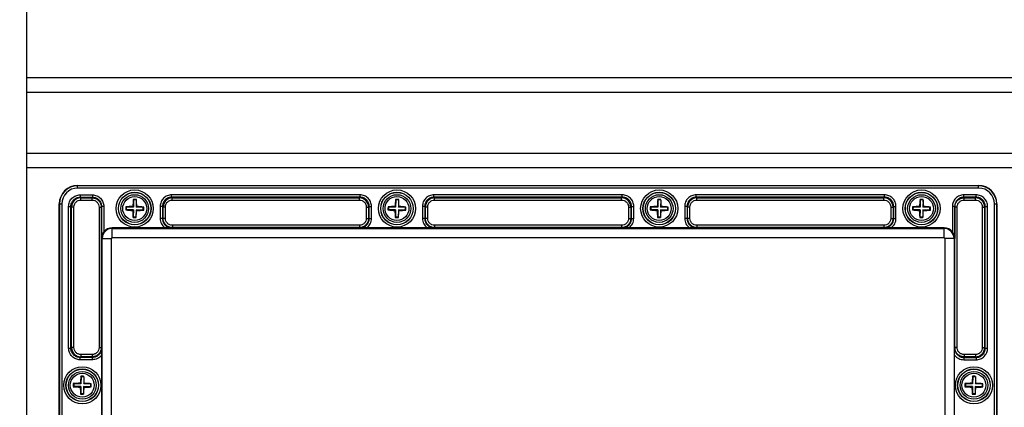
# Model space of a CAD drawing. Units: inches. Extents: x 197 to 15967, y -8417 to 4933.
# Drawn here: x 14427 to 14641, y -7355 to -7271 of the extents above; entities that cross this region are included whole.
import ezdxf

# ---------------------------------------------------------------- set-up
doc = ezdxf.new("R2010")
doc.units = ezdxf.units.IN
doc.header["$PDMODE"] = 3
doc.layers.add('02___PRT_ALL_AXES', color=7, linetype='Continuous')
doc.layers.add('尺寸线', color=3, linetype='Continuous', lineweight=13)
doc.styles.get("Standard").update_dxf_attribs({"font": 'ARIALN.TTF'})
doc.dimstyles.new('ISO-25$0', dxfattribs={"dimscale": 2.5, "dimtxt": 2.5, "dimasz": 2.5, "dimexe": 1.25, "dimexo": 0.625, "dimtad": 1, "dimdec": 1, "dimdsep": 46, "dimtxsty": 'Standard', "dimcen": 2.5, "dimadec": 0, "dimazin": 0, "dimtfac": 1, "dimtdec": 1, "dimtmove": 0, "dimatfit": 3, "dimfxl": 1, "dimarcsym": 0})

# ---------------------------------------------------------------- blocks, each defined once
blk = doc.blocks.new('*D78')
at = {"layer": 'Defpoints', "color": 0}
for p in [(14406.08, -7321.87), (14876.68, -7321.81), (14876.68, -7582.61)]:
    blk.add_point(p, dxfattribs=at)
at = {"layer": '尺寸线', "color": 0, "lineweight": -2}
for p, q in [((14406.08, -7323.44), (14406.08, -7585.74)), ((14876.68, -7323.37), (14876.68, -7585.74)), ((14416.08, -7582.61), (14866.68, -7582.61))]:
    blk.add_line(p, q, dxfattribs=at)
at = {"layer": '尺寸线', "color": 0}
for points in [[(14416.08, -7580.95), (14416.08, -7584.28), (14406.08, -7582.61)], [(14866.68, -7580.95), (14866.68, -7584.28), (14876.68, -7582.61)]]:
    blk.add_solid(points, dxfattribs=at)
at = {"layer": '尺寸线', "color": 0, "insert": (14641.38, -7574.78), "char_height": 12.5, "attachment_point": 5}
blk.add_mtext('471', dxfattribs=at)

msp = doc.modelspace()

# ---------------------------------------------------------------- linework, layer by layer
at = {"color": 7, "linetype": 'Continuous'}
for p, q in [((14428.88, -7264.41), (14428.88, -7545.41)), ((14853.88, -7283.28), (14428.88, -7283.28)), ((14853.88, -7286.43), (14428.88, -7286.43)), ((14853.88, -7299.68), (14428.88, -7299.68)), ((14853.88, -7302.83), (14428.88, -7302.83)), ((14439.98, -7307.21), (14439.98, -7306.66)), ((14439.98, -7306.66), (14635.78, -7306.66)), ((14635.78, -7306.71), (14439.98, -7306.71)), ((14635.78, -7307.21), (14439.98, -7307.21)), ((14635.78, -7307.21), (14635.78, -7306.66)), ((14440.51, -7308.7), (14440.51, -7309.2)), ((14440.51, -7308.7), (14443.17, -7308.7)), ((14440.51, -7309.2), (14440.65, -7309.34)), ((14440.51, -7309.2), (14443.17, -7309.2)), ((14440.65, -7309.83), (14440.65, -7309.34)), ((14440.65, -7309.34), (14443.13, -7309.34)), ((14440.65, -7309.83), (14443.13, -7309.83)), ((14443.17, -7309.2), (14443.13, -7309.34)), ((14443.13, -7309.83), (14443.13, -7309.34)), ((14443.17, -7308.7), (14443.17, -7309.2)), ((14452.11, -7309.8), (14452.07, -7309.71)), ((14452.11, -7309.8), (14452.09, -7311.35)), ((14452.71, -7309.81), (14452.11, -7309.8)), ((14452.71, -7309.81), (14452.69, -7311.36)), ((14452.71, -7309.81), (14452.75, -7309.72)), ((14460.41, -7309.2), (14460.41, -7308.7)), ((14501.35, -7308.7), (14460.41, -7308.7)), ((14460.41, -7309.2), (14460.55, -7309.34)), ((14501.35, -7309.2), (14460.41, -7309.2)), ((14460.55, -7309.83), (14460.55, -7309.34)), ((14460.55, -7309.34), (14501.21, -7309.34)), ((14460.55, -7309.83), (14501.21, -7309.83)), ((14501.35, -7309.2), (14501.21, -7309.34)), ((14501.21, -7309.83), (14501.21, -7309.34)), ((14501.35, -7309.2), (14501.35, -7308.7)), ((14509.11, -7309.8), (14509.07, -7309.71)), ((14509.11, -7309.8), (14509.09, -7311.35)), ((14509.71, -7309.81), (14509.11, -7309.8)), ((14509.71, -7309.81), (14509.69, -7311.36)), ((14509.71, -7309.81), (14509.75, -7309.72)), ((14517.41, -7309.2), (14517.41, -7308.7)), ((14558.35, -7308.7), (14517.41, -7308.7)), ((14517.41, -7309.2), (14517.55, -7309.34)), ((14558.35, -7309.2), (14517.41, -7309.2)), ((14517.55, -7309.83), (14517.55, -7309.34)), ((14517.55, -7309.34), (14558.21, -7309.34)), ((14517.55, -7309.83), (14558.21, -7309.83)), ((14558.35, -7309.2), (14558.21, -7309.34)), ((14558.21, -7309.83), (14558.21, -7309.34)), ((14558.35, -7309.2), (14558.35, -7308.7)), ((14566.11, -7309.8), (14566.07, -7309.71)), ((14566.11, -7309.8), (14566.09, -7311.35)), ((14566.71, -7309.81), (14566.11, -7309.8)), ((14566.71, -7309.81), (14566.69, -7311.36)), ((14566.71, -7309.81), (14566.75, -7309.72)), ((14574.41, -7309.2), (14574.41, -7308.7)), ((14615.35, -7308.7), (14574.41, -7308.7)), ((14574.41, -7309.2), (14574.55, -7309.34)), ((14615.35, -7309.2), (14574.41, -7309.2)), ((14574.55, -7309.83), (14574.55, -7309.34)), ((14574.55, -7309.34), (14615.21, -7309.34)), ((14574.55, -7309.83), (14615.21, -7309.83)), ((14615.35, -7309.2), (14615.21, -7309.34)), ((14615.21, -7309.83), (14615.21, -7309.34)), ((14615.35, -7309.2), (14615.35, -7308.7)), ((14623.11, -7309.8), (14623.07, -7309.71)), ((14623.11, -7309.8), (14623.09, -7311.35)), ((14623.71, -7309.81), (14623.11, -7309.8)), ((14623.71, -7309.81), (14623.69, -7311.36)), ((14623.71, -7309.81), (14623.75, -7309.72)), ((14632.59, -7309.2), (14632.59, -7308.7)), ((14635.25, -7308.7), (14632.59, -7308.7)), ((14632.59, -7309.2), (14632.63, -7309.34)), ((14635.25, -7309.2), (14632.59, -7309.2)), ((14632.63, -7309.83), (14632.63, -7309.34)), ((14632.63, -7309.34), (14635.11, -7309.34)), ((14632.63, -7309.83), (14635.11, -7309.83)), ((14635.25, -7309.2), (14635.11, -7309.34)), ((14635.11, -7309.83), (14635.11, -7309.34)), ((14635.25, -7309.2), (14635.25, -7308.7)), ((14435.98, -7499.46), (14435.98, -7310.66)), ((14435.98, -7310.66), (14436.53, -7310.66)), ((14436.03, -7310.66), (14436.03, -7499.46)), ((14436.53, -7310.66), (14436.53, -7499.46)), ((14438.02, -7342.02), (14438.02, -7311.19)), ((14438.02, -7311.19), (14438.52, -7311.19)), ((14438.52, -7342.02), (14438.52, -7311.19)), ((14438.52, -7311.19), (14438.66, -7311.33)), ((14438.66, -7341.89), (14438.66, -7311.33)), ((14439.16, -7311.33), (14438.66, -7311.33)), ((14439.16, -7341.89), (14439.16, -7311.33)), ((14444.62, -7311.34), (14444.62, -7341.88)), ((14444.62, -7311.34), (14445.12, -7311.34)), ((14445.12, -7311.34), (14445.12, -7341.88)), ((14445.16, -7311.2), (14445.16, -7318.16)), ((14445.66, -7311.2), (14445.16, -7311.2)), ((14445.66, -7311.2), (14445.66, -7316.74)), ((14450.53, -7311.93), (14450.43, -7311.96)), ((14450.54, -7311.33), (14450.44, -7311.29)), ((14450.54, -7311.33), (14450.53, -7311.93)), ((14452.08, -7311.95), (14450.53, -7311.93)), ((14452.09, -7311.35), (14450.54, -7311.33)), ((14452.08, -7311.95), (14451.95, -7312.07)), ((14452.09, -7311.35), (14451.96, -7311.23)), ((14452.08, -7311.95), (14452.05, -7313.5)), ((14452.68, -7311.96), (14452.65, -7313.51)), ((14452.68, -7311.96), (14452.8, -7312.09)), ((14454.23, -7311.99), (14452.68, -7311.96)), ((14452.69, -7311.36), (14452.81, -7311.24)), ((14454.23, -7311.39), (14452.69, -7311.36)), ((14454.23, -7311.39), (14454.34, -7311.35)), ((14454.23, -7311.99), (14454.23, -7311.39)), ((14454.23, -7311.99), (14454.32, -7312.02)), ((14457.92, -7311.19), (14457.92, -7313.85)), ((14458.42, -7311.19), (14457.92, -7311.19)), ((14458.42, -7311.19), (14458.42, -7313.85)), ((14458.42, -7311.19), (14458.56, -7311.33)), ((14458.56, -7313.8), (14458.56, -7311.33)), ((14459.06, -7311.33), (14458.56, -7311.33)), ((14459.06, -7313.8), (14459.06, -7311.33)), ((14502.7, -7311.33), (14502.7, -7313.8)), ((14502.7, -7311.33), (14503.2, -7311.33)), ((14503.34, -7311.19), (14503.2, -7311.33)), ((14503.2, -7311.33), (14503.2, -7313.8)), ((14503.34, -7313.85), (14503.34, -7311.19)), ((14503.34, -7311.19), (14503.84, -7311.19)), ((14503.84, -7313.85), (14503.84, -7311.19)), ((14507.53, -7311.93), (14507.43, -7311.96)), ((14507.54, -7311.33), (14507.44, -7311.29)), ((14507.54, -7311.33), (14507.53, -7311.93)), ((14509.08, -7311.95), (14507.53, -7311.93)), ((14509.09, -7311.35), (14507.54, -7311.33)), ((14509.08, -7311.95), (14508.95, -7312.07)), ((14509.09, -7311.35), (14508.96, -7311.23)), ((14509.08, -7311.95), (14509.05, -7313.5)), ((14509.68, -7311.96), (14509.65, -7313.51)), ((14509.68, -7311.96), (14509.8, -7312.09)), ((14511.23, -7311.99), (14509.68, -7311.96)), ((14509.69, -7311.36), (14509.81, -7311.24)), ((14511.23, -7311.39), (14509.69, -7311.36)), ((14511.23, -7311.39), (14511.34, -7311.35)), ((14511.23, -7311.99), (14511.23, -7311.39)), ((14511.23, -7311.99), (14511.32, -7312.02)), ((14514.92, -7311.19), (14514.92, -7313.85)), ((14515.42, -7311.19), (14514.92, -7311.19)), ((14515.42, -7311.19), (14515.42, -7313.85)), ((14515.42, -7311.19), (14515.56, -7311.33)), ((14515.56, -7313.8), (14515.56, -7311.33)), ((14516.06, -7311.33), (14515.56, -7311.33)), ((14516.06, -7313.8), (14516.06, -7311.33)), ((14559.7, -7311.33), (14559.7, -7313.8)), ((14559.7, -7311.33), (14560.2, -7311.33)), ((14560.34, -7311.19), (14560.2, -7311.33)), ((14560.2, -7311.33), (14560.2, -7313.8)), ((14560.34, -7313.85), (14560.34, -7311.19)), ((14560.34, -7311.19), (14560.84, -7311.19)), ((14560.84, -7313.85), (14560.84, -7311.19)), ((14564.53, -7311.93), (14564.43, -7311.96)), ((14564.54, -7311.33), (14564.44, -7311.29)), ((14564.54, -7311.33), (14564.53, -7311.93)), ((14566.08, -7311.95), (14564.53, -7311.93)), ((14566.09, -7311.35), (14564.54, -7311.33)), ((14566.08, -7311.95), (14565.95, -7312.07)), ((14566.09, -7311.35), (14565.96, -7311.23)), ((14566.08, -7311.95), (14566.05, -7313.5)), ((14566.68, -7311.96), (14566.65, -7313.51)), ((14566.68, -7311.96), (14566.8, -7312.09)), ((14568.23, -7311.99), (14566.68, -7311.96)), ((14566.69, -7311.36), (14566.81, -7311.24)), ((14568.23, -7311.39), (14566.69, -7311.36)), ((14568.23, -7311.39), (14568.34, -7311.35)), ((14568.23, -7311.99), (14568.23, -7311.39)), ((14568.23, -7311.99), (14568.32, -7312.02)), ((14571.92, -7311.19), (14571.92, -7313.85)), ((14572.42, -7311.19), (14571.92, -7311.19)), ((14572.42, -7311.19), (14572.42, -7313.85)), ((14572.42, -7311.19), (14572.56, -7311.33)), ((14572.56, -7313.8), (14572.56, -7311.33)), ((14573.06, -7311.33), (14572.56, -7311.33)), ((14573.06, -7313.8), (14573.06, -7311.33)), ((14616.7, -7311.33), (14616.7, -7313.8)), ((14616.7, -7311.33), (14617.2, -7311.33)), ((14617.34, -7311.19), (14617.2, -7311.33)), ((14617.2, -7311.33), (14617.2, -7313.8)), ((14617.34, -7313.85), (14617.34, -7311.19)), ((14617.34, -7311.19), (14617.84, -7311.19)), ((14617.84, -7313.85), (14617.84, -7311.19)), ((14621.53, -7311.93), (14621.43, -7311.96)), ((14621.54, -7311.33), (14621.44, -7311.29)), ((14621.54, -7311.33), (14621.53, -7311.93)), ((14623.08, -7311.95), (14621.53, -7311.93)), ((14623.09, -7311.35), (14621.54, -7311.33)), ((14623.08, -7311.95), (14622.95, -7312.07)), ((14623.09, -7311.35), (14622.96, -7311.23)), ((14623.08, -7311.95), (14623.05, -7313.5)), ((14623.68, -7311.96), (14623.65, -7313.51)), ((14623.68, -7311.96), (14623.8, -7312.09)), ((14625.23, -7311.99), (14623.68, -7311.96)), ((14623.69, -7311.36), (14623.81, -7311.24)), ((14625.23, -7311.39), (14623.69, -7311.36)), ((14625.23, -7311.39), (14625.34, -7311.35)), ((14625.23, -7311.99), (14625.23, -7311.39)), ((14625.23, -7311.99), (14625.32, -7312.02)), ((14630.1, -7311.2), (14630.1, -7316.74)), ((14630.6, -7311.2), (14630.1, -7311.2)), ((14630.6, -7311.2), (14630.6, -7318.16)), ((14630.64, -7341.88), (14630.64, -7311.34)), ((14631.14, -7311.34), (14630.64, -7311.34)), ((14631.14, -7341.88), (14631.14, -7311.34)), ((14636.6, -7311.33), (14636.6, -7341.89)), ((14636.6, -7311.33), (14637.1, -7311.33)), ((14637.24, -7311.19), (14637.1, -7311.33)), ((14637.1, -7311.33), (14637.1, -7341.89)), ((14637.24, -7342.02), (14637.24, -7311.19)), ((14637.24, -7311.19), (14637.74, -7311.19)), ((14637.74, -7342.02), (14637.74, -7311.19)), ((14639.23, -7499.46), (14639.23, -7310.66)), ((14639.23, -7310.66), (14639.78, -7310.66)), ((14639.73, -7499.46), (14639.73, -7310.66)), ((14639.78, -7310.66), (14639.78, -7499.46)), ((14452.05, -7313.5), (14452.01, -7313.59)), ((14452.65, -7313.51), (14452.05, -7313.5)), ((14452.65, -7313.51), (14452.69, -7313.6)), ((14458.42, -7313.85), (14457.92, -7313.85)), ((14458.42, -7313.85), (14458.56, -7313.8)), ((14459.06, -7313.8), (14458.56, -7313.8)), ((14502.7, -7313.8), (14503.2, -7313.8)), ((14503.34, -7313.85), (14503.2, -7313.8)), ((14503.34, -7313.85), (14503.84, -7313.85)), ((14509.05, -7313.5), (14509.01, -7313.59)), ((14509.65, -7313.51), (14509.05, -7313.5)), ((14509.65, -7313.51), (14509.69, -7313.6)), ((14515.42, -7313.85), (14514.92, -7313.85)), ((14515.42, -7313.85), (14515.56, -7313.8)), ((14516.06, -7313.8), (14515.56, -7313.8)), ((14559.7, -7313.8), (14560.2, -7313.8)), ((14560.34, -7313.85), (14560.2, -7313.8)), ((14560.34, -7313.85), (14560.84, -7313.85)), ((14566.05, -7313.5), (14566.01, -7313.59)), ((14566.65, -7313.51), (14566.05, -7313.5)), ((14566.65, -7313.51), (14566.69, -7313.6)), ((14572.42, -7313.85), (14571.92, -7313.85)), ((14572.42, -7313.85), (14572.56, -7313.8)), ((14573.06, -7313.8), (14572.56, -7313.8)), ((14616.7, -7313.8), (14617.2, -7313.8)), ((14617.34, -7313.85), (14617.2, -7313.8)), ((14617.34, -7313.85), (14617.84, -7313.85)), ((14623.05, -7313.5), (14623.01, -7313.59)), ((14623.65, -7313.51), (14623.05, -7313.5)), ((14623.65, -7313.51), (14623.69, -7313.6)), ((14447.48, -7317.98), (14447.48, -7315.85)), ((14458.94, -7315.85), (14447.48, -7315.85)), ((14447.48, -7315.98), (14628.28, -7315.98)), ((14460.43, -7315.84), (14458.94, -7315.85)), ((14460.43, -7315.84), (14460.56, -7315.8)), ((14460.56, -7315.3), (14460.56, -7315.8)), ((14501.2, -7315.3), (14460.56, -7315.3)), ((14501.2, -7315.8), (14460.56, -7315.8)), ((14501.2, -7315.3), (14501.2, -7315.8)), ((14501.33, -7315.84), (14501.2, -7315.8)), ((14502.82, -7315.85), (14501.33, -7315.84)), ((14515.94, -7315.85), (14502.82, -7315.85)), ((14517.43, -7315.84), (14515.94, -7315.85)), ((14517.43, -7315.84), (14517.56, -7315.8)), ((14517.56, -7315.3), (14517.56, -7315.8)), ((14558.2, -7315.3), (14517.56, -7315.3)), ((14558.2, -7315.8), (14517.56, -7315.8)), ((14558.2, -7315.3), (14558.2, -7315.8)), ((14558.33, -7315.84), (14558.2, -7315.8)), ((14559.82, -7315.85), (14558.33, -7315.84)), ((14572.94, -7315.85), (14559.82, -7315.85)), ((14574.43, -7315.84), (14572.94, -7315.85)), ((14574.43, -7315.84), (14574.56, -7315.8)), ((14574.56, -7315.3), (14574.56, -7315.8)), ((14615.2, -7315.3), (14574.56, -7315.3)), ((14615.2, -7315.8), (14574.56, -7315.8)), ((14615.2, -7315.3), (14615.2, -7315.8)), ((14615.33, -7315.84), (14615.2, -7315.8)), ((14616.82, -7315.85), (14615.33, -7315.84)), ((14628.28, -7315.85), (14616.82, -7315.85)), ((14628.28, -7317.98), (14628.28, -7315.85)), ((14445.16, -7318.16), (14447.31, -7318.16)), ((14445.31, -7363.06), (14445.31, -7318.16)), ((14447.31, -7363.06), (14447.31, -7318.16)), ((14447.48, -7317.98), (14628.28, -7317.98)), ((14628.46, -7318.16), (14628.46, -7491.96)), ((14630.6, -7318.16), (14628.46, -7318.16)), ((14630.45, -7318.16), (14630.45, -7491.96)), ((14438.02, -7342.02), (14438.52, -7342.02)), ((14438.52, -7342.02), (14438.66, -7341.89)), ((14439.16, -7341.89), (14438.66, -7341.89)), ((14444.62, -7341.88), (14445.12, -7341.88)), ((14445.16, -7342.01), (14445.12, -7341.88)), ((14445.16, -7342.01), (14445.18, -7343.5)), ((14630.58, -7343.5), (14630.6, -7342.01)), ((14630.6, -7342.01), (14630.64, -7341.88)), ((14631.14, -7341.88), (14630.64, -7341.88)), ((14636.6, -7341.89), (14637.1, -7341.89)), ((14637.24, -7342.02), (14637.1, -7341.89)), ((14637.24, -7342.02), (14637.74, -7342.02)), ((14440.51, -7344.02), (14440.65, -7343.88)), ((14440.51, -7344.51), (14440.51, -7344.02)), ((14443.17, -7344.02), (14440.51, -7344.02)), ((14440.65, -7343.38), (14440.65, -7343.88)), ((14443.13, -7343.38), (14440.65, -7343.38)), ((14443.13, -7343.88), (14440.65, -7343.88)), ((14443.13, -7343.38), (14443.13, -7343.88)), ((14443.17, -7344.02), (14443.13, -7343.88)), ((14443.17, -7344.51), (14443.17, -7344.02)), ((14445.18, -7343.5), (14445.18, -7356.62)), ((14630.58, -7356.62), (14630.58, -7343.5)), ((14632.59, -7344.02), (14632.63, -7343.88)), ((14632.59, -7344.02), (14632.59, -7344.51)), ((14632.59, -7344.02), (14635.25, -7344.02)), ((14632.63, -7343.38), (14632.63, -7343.88)), ((14635.11, -7343.38), (14632.63, -7343.38)), ((14635.11, -7343.88), (14632.63, -7343.88)), ((14635.11, -7343.38), (14635.11, -7343.88)), ((14635.25, -7344.02), (14635.11, -7343.88)), ((14635.25, -7344.02), (14635.25, -7344.51)), ((14443.17, -7344.51), (14440.51, -7344.51)), ((14632.59, -7344.51), (14635.25, -7344.51)), ((14440.71, -7348.2), (14440.67, -7348.11)), ((14440.71, -7348.2), (14440.69, -7349.75)), ((14441.31, -7348.21), (14440.71, -7348.2)), ((14441.31, -7348.21), (14441.29, -7349.76)), ((14441.31, -7348.21), (14441.35, -7348.12)), ((14634.51, -7348.2), (14634.47, -7348.11)), ((14634.51, -7348.2), (14634.49, -7349.75)), ((14635.11, -7348.21), (14634.51, -7348.2)), ((14635.11, -7348.21), (14635.09, -7349.76)), ((14635.11, -7348.21), (14635.15, -7348.12)), ((14439.13, -7350.33), (14439.03, -7350.36)), ((14439.14, -7349.73), (14439.04, -7349.69)), ((14439.14, -7349.73), (14439.13, -7350.33)), ((14440.68, -7350.35), (14439.13, -7350.33)), ((14440.69, -7349.75), (14439.14, -7349.73)), ((14440.68, -7350.35), (14440.55, -7350.47)), ((14440.69, -7349.75), (14440.56, -7349.63)), ((14440.68, -7350.35), (14440.65, -7351.9)), ((14441.28, -7350.36), (14441.25, -7351.91)), ((14441.28, -7350.36), (14441.4, -7350.49)), ((14442.83, -7350.39), (14441.28, -7350.36)), ((14441.29, -7349.76), (14441.41, -7349.64)), ((14442.83, -7349.79), (14441.29, -7349.76)), ((14442.83, -7349.79), (14442.94, -7349.75)), ((14442.83, -7350.39), (14442.83, -7349.79)), ((14442.83, -7350.39), (14442.92, -7350.42)), ((14632.93, -7350.33), (14632.83, -7350.36)), ((14632.94, -7349.73), (14632.84, -7349.69)), ((14632.94, -7349.73), (14632.93, -7350.33)), ((14634.48, -7350.35), (14632.93, -7350.33)), ((14634.49, -7349.75), (14632.94, -7349.73)), ((14634.48, -7350.35), (14634.35, -7350.47)), ((14634.49, -7349.75), (14634.36, -7349.63)), ((14634.48, -7350.35), (14634.45, -7351.9)), ((14635.08, -7350.36), (14635.05, -7351.91)), ((14635.08, -7350.36), (14635.2, -7350.49)), ((14636.63, -7350.39), (14635.08, -7350.36)), ((14635.09, -7349.76), (14635.21, -7349.64)), ((14636.63, -7349.79), (14635.09, -7349.76)), ((14636.63, -7349.79), (14636.74, -7349.75)), ((14636.63, -7350.39), (14636.63, -7349.79)), ((14636.63, -7350.39), (14636.72, -7350.42)), ((14440.65, -7351.9), (14440.61, -7351.99)), ((14441.25, -7351.91), (14440.65, -7351.9)), ((14441.25, -7351.91), (14441.29, -7352)), ((14634.45, -7351.9), (14634.41, -7351.99)), ((14635.05, -7351.91), (14634.45, -7351.9)), ((14635.05, -7351.91), (14635.09, -7352))]:
    msp.add_line(p, q, dxfattribs=at)
for centre, radius in [((14452.38, -7311.66), 4.04), ((14509.38, -7311.66), 4.04), ((14566.38, -7311.66), 4.04), ((14623.38, -7311.66), 4.04), ((14452.38, -7311.66), 3.54), ((14452.38, -7311.66), 3.51), ((14452.38, -7311.66), 3.01), ((14509.38, -7311.66), 3.54), ((14509.38, -7311.66), 3.51), ((14509.38, -7311.66), 3.01), ((14566.38, -7311.66), 3.54), ((14566.38, -7311.66), 3.51), ((14566.38, -7311.66), 3.01), ((14623.38, -7311.66), 3.54), ((14623.38, -7311.66), 3.51), ((14623.38, -7311.66), 3.01), ((14440.98, -7350.06), 4.04), ((14440.98, -7350.06), 3.54), ((14440.98, -7350.06), 3.51), ((14634.78, -7350.06), 4.04), ((14634.78, -7350.06), 3.54), ((14634.78, -7350.06), 3.51), ((14440.98, -7350.06), 3.01), ((14634.78, -7350.06), 3.01)]:
    msp.add_circle(centre, radius, dxfattribs=at)
for centre, radius, start, end in [((14439.98, -7310.66), 4, 90, 180), ((14439.98, -7310.66), 3.95, 90, 180), ((14439.98, -7310.66), 3.45, 90, 180), ((14635.78, -7310.66), 4, 0, 90), ((14635.78, -7310.66), 3.95, 0, 90), ((14635.78, -7310.66), 3.45, 0, 90), ((14440.65, -7311.33), 1.99, 90.0716, 179.928), ((14478.6, -7312.38), 26.66, 174.2551, 177.5243), ((14452.24, -7320.73), 11.02, 89.101, 90.8538), ((14452.24, -7320.73), 11.02, 87.3478, 89.1008), ((14426.08, -7311.56), 26.74, 0.682, 3.9423), ((14460.55, -7311.33), 1.99, 90.0716, 179.928), ((14501.21, -7311.33), 1.99, 0.0716, 89.928), ((14535.6, -7312.38), 26.66, 174.2551, 177.5243), ((14509.24, -7320.73), 11.02, 89.101, 90.8538), ((14509.24, -7320.73), 11.02, 87.3478, 89.1008), ((14483.08, -7311.56), 26.74, 0.682, 3.9423), ((14517.55, -7311.33), 1.99, 90.0716, 179.928), ((14558.21, -7311.33), 1.99, 0.0716, 89.928), ((14592.6, -7312.38), 26.66, 174.2551, 177.5243), ((14566.24, -7320.73), 11.02, 89.101, 90.8538), ((14566.24, -7320.73), 11.02, 87.3478, 89.1008), ((14540.08, -7311.56), 26.74, 0.682, 3.9423), ((14574.55, -7311.33), 1.99, 90.0716, 179.928), ((14615.21, -7311.33), 1.99, 0.0716, 89.928), ((14649.6, -7312.38), 26.66, 174.2551, 177.5243), ((14623.24, -7320.73), 11.02, 89.101, 90.8538), ((14623.24, -7320.73), 11.02, 87.3478, 89.1008), ((14597.08, -7311.56), 26.74, 0.682, 3.9423), ((14635.11, -7311.33), 1.99, 0.0716, 89.928), ((14460.52, -7311.78), 10.1, 177.1913, 181.0104), ((14453.1, -7285.45), 26.65, 264.2354, 267.5249), ((14452.28, -7337.95), 26.73, 90.6819, 93.9614), ((14478.68, -7311.75), 26.74, 180.682, 183.9423), ((14426.16, -7310.93), 26.66, 354.2551, 357.5243), ((14452.48, -7285.36), 26.73, 270.6819, 273.9614), ((14451.66, -7337.86), 26.65, 84.2354, 87.5249), ((14444.24, -7311.53), 10.1, 357.1913, 1.0104), ((14517.52, -7311.78), 10.1, 177.1913, 181.0104), ((14510.1, -7285.45), 26.65, 264.2354, 267.5249), ((14509.28, -7337.95), 26.73, 90.6819, 93.9614), ((14535.68, -7311.75), 26.74, 180.682, 183.9423), ((14483.16, -7310.93), 26.66, 354.2551, 357.5243), ((14509.48, -7285.36), 26.73, 270.6819, 273.9614), ((14508.66, -7337.86), 26.65, 84.2354, 87.5249), ((14501.24, -7311.53), 10.1, 357.1913, 1.0104), ((14574.52, -7311.78), 10.1, 177.1913, 181.0104), ((14567.1, -7285.45), 26.65, 264.2354, 267.5249), ((14566.28, -7337.95), 26.73, 90.6819, 93.9614), ((14592.68, -7311.75), 26.74, 180.682, 183.9423), ((14540.16, -7310.93), 26.66, 354.2551, 357.5243), ((14566.48, -7285.36), 26.73, 270.6819, 273.9614), ((14565.66, -7337.86), 26.65, 84.2354, 87.5249), ((14558.24, -7311.53), 10.1, 357.1913, 1.0104), ((14631.52, -7311.78), 10.1, 177.1913, 181.0104), ((14624.1, -7285.45), 26.65, 264.2354, 267.5249), ((14623.28, -7337.95), 26.73, 90.6819, 93.9614), ((14649.68, -7311.75), 26.74, 180.682, 183.9423), ((14597.16, -7310.93), 26.66, 354.2551, 357.5243), ((14623.48, -7285.36), 26.73, 270.6819, 273.9614), ((14622.66, -7337.86), 26.65, 84.2354, 87.5249), ((14615.24, -7311.53), 10.1, 357.1913, 1.0104), ((14452.52, -7302.58), 11.02, 267.3478, 269.1008), ((14452.52, -7302.58), 11.02, 269.101, 270.8538), ((14509.52, -7302.58), 11.02, 267.3478, 269.1008), ((14509.52, -7302.58), 11.02, 269.101, 270.8538), ((14566.52, -7302.58), 11.02, 267.3478, 269.1008), ((14566.52, -7302.58), 11.02, 269.101, 270.8538), ((14623.52, -7302.58), 11.02, 267.3478, 269.1008), ((14623.52, -7302.58), 11.02, 269.101, 270.8538), ((14447.48, -7318.16), 2.17, 90, 180), ((14447.48, -7318.16), 2.3, 90, 142.051), ((14628.28, -7318.16), 2.3, 37.949, 90), ((14628.28, -7318.16), 2.17, 0, 90), ((14447.48, -7318.16), 0.175, 90, 180), ((14628.28, -7318.16), 0.175, 0, 90), ((14440.65, -7341.88), 1.99, 180.0716, 269.928), ((14635.11, -7341.88), 1.99, 270.0716, 359.928), ((14467.2, -7350.78), 26.66, 174.2551, 177.5243), ((14440.84, -7359.13), 11.02, 89.101, 90.8538), ((14440.84, -7359.13), 11.02, 87.3478, 89.1008), ((14414.68, -7349.96), 26.74, 0.682, 3.9423), ((14661, -7350.78), 26.66, 174.2551, 177.5243), ((14634.64, -7359.13), 11.02, 89.101, 90.8538), ((14634.64, -7359.13), 11.02, 87.3478, 89.1008), ((14608.48, -7349.96), 26.74, 0.682, 3.9423), ((14449.12, -7350.18), 10.1, 177.1913, 181.0104), ((14441.7, -7323.85), 26.65, 264.2354, 267.5249), ((14440.88, -7376.35), 26.73, 90.6819, 93.9614), ((14467.28, -7350.15), 26.74, 180.682, 183.9423), ((14414.76, -7349.33), 26.66, 354.2551, 357.5243), ((14441.08, -7323.76), 26.73, 270.6819, 273.9614), ((14440.26, -7376.26), 26.65, 84.2354, 87.5249), ((14432.84, -7349.93), 10.1, 357.1913, 1.0104), ((14642.92, -7350.18), 10.1, 177.1913, 181.0104), ((14635.5, -7323.85), 26.65, 264.2354, 267.5249), ((14634.68, -7376.35), 26.73, 90.6819, 93.9614), ((14661.08, -7350.15), 26.74, 180.682, 183.9423), ((14608.56, -7349.33), 26.66, 354.2551, 357.5243), ((14634.88, -7323.76), 26.73, 270.6819, 273.9614), ((14634.06, -7376.26), 26.65, 84.2354, 87.5249), ((14626.64, -7349.93), 10.1, 357.1913, 1.0104), ((14441.12, -7340.98), 11.02, 267.3478, 269.1008), ((14441.12, -7340.98), 11.02, 269.101, 270.8538), ((14634.92, -7340.98), 11.02, 267.3478, 269.1008), ((14634.92, -7340.98), 11.02, 269.101, 270.8538)]:
    msp.add_arc(centre, radius, start, end, dxfattribs=at)
for points, knots in [([(14438.02, -7311.19), (14438.02, -7310.87), (14438.15, -7310.21), (14438.7, -7309.38), (14439.53, -7308.83), (14440.19, -7308.7), (14440.51, -7308.7)], [0, 0, 0, 0, 0.249993, 0.499925, 0.749867, 1, 1, 1, 1]), ([(14438.52, -7311.19), (14438.52, -7310.93), (14438.62, -7310.4), (14439.06, -7309.74), (14439.73, -7309.3), (14440.25, -7309.2), (14440.51, -7309.2)], [0, 0, 0, 0, 0.249982, 0.499924, 0.749879, 1, 1, 1, 1]), ([(14439.16, -7311.33), (14439.16, -7311.13), (14439.23, -7310.74), (14439.57, -7310.24), (14440.06, -7309.91), (14440.46, -7309.83), (14440.65, -7309.83)], [0, 0, 0, 0, 0.250161, 0.500221, 0.750211, 1, 1, 1, 1]), ([(14443.13, -7309.34), (14443.39, -7309.34), (14443.91, -7309.44), (14444.58, -7309.89), (14445.02, -7310.55), (14445.12, -7311.08), (14445.12, -7311.34)], [0, 0, 0, 0, 0.250173, 0.500252, 0.750242, 1, 1, 1, 1]), ([(14443.13, -7309.83), (14443.32, -7309.83), (14443.72, -7309.91), (14444.21, -7310.25), (14444.55, -7310.75), (14444.62, -7311.14), (14444.62, -7311.34)], [0, 0, 0, 0, 0.250149, 0.500212, 0.750208, 1, 1, 1, 1]), ([(14443.17, -7308.7), (14443.49, -7308.7), (14444.15, -7308.83), (14444.98, -7309.39), (14445.53, -7310.22), (14445.66, -7310.88), (14445.66, -7311.2)], [0, 0, 0, 0, 0.249974, 0.499906, 0.74986, 1, 1, 1, 1]), ([(14443.17, -7309.2), (14443.43, -7309.2), (14443.96, -7309.3), (14444.62, -7309.75), (14445.06, -7310.42), (14445.16, -7310.94), (14445.16, -7311.2)], [0, 0, 0, 0, 0.249989, 0.499933, 0.749882, 1, 1, 1, 1]), ([(14460.41, -7308.7), (14460.09, -7308.7), (14459.43, -7308.83), (14458.6, -7309.38), (14458.05, -7310.21), (14457.92, -7310.87), (14457.92, -7311.19)], [0, 0, 0, 0, 0.250317, 0.500333, 0.750126, 1, 1, 1, 1]), ([(14460.41, -7309.2), (14460.15, -7309.2), (14459.63, -7309.3), (14458.96, -7309.74), (14458.52, -7310.41), (14458.42, -7310.93), (14458.42, -7311.19)], [0, 0, 0, 0, 0.250306, 0.500335, 0.750138, 1, 1, 1, 1]), ([(14459.06, -7311.33), (14459.06, -7311.13), (14459.13, -7310.74), (14459.47, -7310.24), (14459.96, -7309.91), (14460.36, -7309.83), (14460.55, -7309.83)], [0, 0, 0, 0, 0.250161, 0.500221, 0.750211, 1, 1, 1, 1]), ([(14501.21, -7309.83), (14501.4, -7309.83), (14501.8, -7309.91), (14502.29, -7310.24), (14502.63, -7310.74), (14502.7, -7311.13), (14502.7, -7311.33)], [0, 0, 0, 0, 0.250161, 0.500221, 0.750211, 1, 1, 1, 1]), ([(14503.84, -7311.19), (14503.84, -7310.86), (14503.71, -7310.21), (14503.16, -7309.38), (14502.33, -7308.83), (14501.67, -7308.7), (14501.35, -7308.7)], [0, 0, 0, 0, 0.250317, 0.500333, 0.750126, 1, 1, 1, 1]), ([(14503.34, -7311.19), (14503.34, -7310.93), (14503.24, -7310.4), (14502.8, -7309.74), (14502.13, -7309.3), (14501.61, -7309.2), (14501.35, -7309.2)], [0, 0, 0, 0, 0.250306, 0.500335, 0.750138, 1, 1, 1, 1]), ([(14517.41, -7308.7), (14517.09, -7308.7), (14516.43, -7308.83), (14515.6, -7309.38), (14515.05, -7310.21), (14514.92, -7310.87), (14514.92, -7311.19)], [0, 0, 0, 0, 0.250317, 0.500333, 0.750126, 1, 1, 1, 1]), ([(14517.41, -7309.2), (14517.15, -7309.2), (14516.63, -7309.3), (14515.96, -7309.74), (14515.52, -7310.41), (14515.42, -7310.93), (14515.42, -7311.19)], [0, 0, 0, 0, 0.250306, 0.500335, 0.750138, 1, 1, 1, 1]), ([(14516.06, -7311.33), (14516.06, -7311.13), (14516.13, -7310.74), (14516.47, -7310.24), (14516.96, -7309.91), (14517.36, -7309.83), (14517.55, -7309.83)], [0, 0, 0, 0, 0.250161, 0.500221, 0.750211, 1, 1, 1, 1]), ([(14558.21, -7309.83), (14558.4, -7309.83), (14558.8, -7309.91), (14559.29, -7310.24), (14559.63, -7310.74), (14559.7, -7311.13), (14559.7, -7311.33)], [0, 0, 0, 0, 0.250161, 0.500221, 0.750211, 1, 1, 1, 1]), ([(14560.84, -7311.19), (14560.84, -7310.86), (14560.71, -7310.21), (14560.16, -7309.38), (14559.33, -7308.83), (14558.67, -7308.7), (14558.35, -7308.7)], [0, 0, 0, 0, 0.250317, 0.500333, 0.750126, 1, 1, 1, 1]), ([(14560.34, -7311.19), (14560.34, -7310.93), (14560.24, -7310.4), (14559.8, -7309.74), (14559.13, -7309.3), (14558.61, -7309.2), (14558.35, -7309.2)], [0, 0, 0, 0, 0.250306, 0.500335, 0.750138, 1, 1, 1, 1]), ([(14574.41, -7308.7), (14574.09, -7308.7), (14573.43, -7308.83), (14572.6, -7309.38), (14572.05, -7310.21), (14571.92, -7310.87), (14571.92, -7311.19)], [0, 0, 0, 0, 0.250317, 0.500333, 0.750126, 1, 1, 1, 1]), ([(14574.41, -7309.2), (14574.15, -7309.2), (14573.63, -7309.3), (14572.96, -7309.74), (14572.52, -7310.41), (14572.42, -7310.93), (14572.42, -7311.19)], [0, 0, 0, 0, 0.250306, 0.500335, 0.750138, 1, 1, 1, 1]), ([(14573.06, -7311.33), (14573.06, -7311.13), (14573.13, -7310.74), (14573.47, -7310.24), (14573.96, -7309.91), (14574.36, -7309.83), (14574.55, -7309.83)], [0, 0, 0, 0, 0.250161, 0.500221, 0.750211, 1, 1, 1, 1]), ([(14615.21, -7309.83), (14615.4, -7309.83), (14615.8, -7309.91), (14616.29, -7310.24), (14616.63, -7310.74), (14616.7, -7311.13), (14616.7, -7311.33)], [0, 0, 0, 0, 0.250161, 0.500221, 0.750211, 1, 1, 1, 1]), ([(14617.84, -7311.19), (14617.84, -7310.86), (14617.71, -7310.21), (14617.16, -7309.38), (14616.33, -7308.83), (14615.67, -7308.7), (14615.35, -7308.7)], [0, 0, 0, 0, 0.250317, 0.500333, 0.750126, 1, 1, 1, 1]), ([(14617.34, -7311.19), (14617.34, -7310.93), (14617.24, -7310.4), (14616.8, -7309.74), (14616.13, -7309.3), (14615.61, -7309.2), (14615.35, -7309.2)], [0, 0, 0, 0, 0.250306, 0.500335, 0.750138, 1, 1, 1, 1]), ([(14632.59, -7308.7), (14632.27, -7308.7), (14631.61, -7308.83), (14630.78, -7309.39), (14630.23, -7310.22), (14630.1, -7310.88), (14630.1, -7311.2)], [0, 0, 0, 0, 0.250299, 0.500316, 0.750118, 1, 1, 1, 1]), ([(14632.59, -7309.2), (14632.33, -7309.2), (14631.8, -7309.3), (14631.14, -7309.75), (14630.7, -7310.42), (14630.6, -7310.94), (14630.6, -7311.2)], [0, 0, 0, 0, 0.250315, 0.500343, 0.75014, 1, 1, 1, 1]), ([(14630.64, -7311.34), (14630.64, -7311.08), (14630.74, -7310.55), (14631.19, -7309.89), (14631.85, -7309.44), (14632.37, -7309.34), (14632.63, -7309.34)], [0, 0, 0, 0, 0.250185, 0.500293, 0.750278, 1, 1, 1, 1]), ([(14631.14, -7311.34), (14631.14, -7311.14), (14631.21, -7310.75), (14631.55, -7310.25), (14632.04, -7309.91), (14632.44, -7309.83), (14632.63, -7309.83)], [0, 0, 0, 0, 0.250218, 0.500334, 0.750302, 1, 1, 1, 1]), ([(14635.11, -7309.83), (14635.3, -7309.83), (14635.7, -7309.91), (14636.19, -7310.24), (14636.53, -7310.74), (14636.6, -7311.13), (14636.6, -7311.33)], [0, 0, 0, 0, 0.250161, 0.500221, 0.750211, 1, 1, 1, 1]), ([(14637.74, -7311.19), (14637.74, -7310.86), (14637.61, -7310.21), (14637.06, -7309.38), (14636.23, -7308.83), (14635.57, -7308.7), (14635.25, -7308.7)], [0, 0, 0, 0, 0.250317, 0.500333, 0.750126, 1, 1, 1, 1]), ([(14637.24, -7311.19), (14637.24, -7310.93), (14637.14, -7310.4), (14636.7, -7309.74), (14636.03, -7309.3), (14635.51, -7309.2), (14635.25, -7309.2)], [0, 0, 0, 0, 0.250306, 0.500335, 0.750138, 1, 1, 1, 1]), ([(14457.92, -7313.85), (14457.92, -7314.23), (14458.11, -7315.01), (14458.63, -7315.62), (14458.94, -7315.85)], [0, 0, 0, 0, 0.499936, 1, 1, 1, 1]), ([(14458.42, -7313.85), (14458.42, -7314.11), (14458.52, -7314.63), (14458.97, -7315.3), (14459.64, -7315.74), (14460.17, -7315.84), (14460.43, -7315.84)], [0, 0, 0, 0, 0.249967, 0.499972, 0.749974, 1, 1, 1, 1]), ([(14460.56, -7315.8), (14460.3, -7315.8), (14459.77, -7315.7), (14459.11, -7315.25), (14458.66, -7314.59), (14458.56, -7314.06), (14458.56, -7313.8)], [0, 0, 0, 0, 0.250185, 0.500293, 0.750278, 1, 1, 1, 1]), ([(14460.56, -7315.3), (14460.36, -7315.3), (14459.97, -7315.22), (14459.47, -7314.89), (14459.14, -7314.39), (14459.06, -7314), (14459.06, -7313.8)], [0, 0, 0, 0, 0.250218, 0.500334, 0.750302, 1, 1, 1, 1]), ([(14502.7, -7313.8), (14502.7, -7314), (14502.63, -7314.39), (14502.29, -7314.89), (14501.79, -7315.22), (14501.4, -7315.3), (14501.2, -7315.3)], [0, 0, 0, 0, 0.250149, 0.500212, 0.750208, 1, 1, 1, 1]), ([(14503.2, -7313.8), (14503.2, -7314.06), (14503.1, -7314.59), (14502.65, -7315.25), (14501.99, -7315.7), (14501.46, -7315.8), (14501.2, -7315.8)], [0, 0, 0, 0, 0.250173, 0.500252, 0.750242, 1, 1, 1, 1]), ([(14501.33, -7315.84), (14501.6, -7315.84), (14502.12, -7315.74), (14502.79, -7315.3), (14503.24, -7314.63), (14503.34, -7314.11), (14503.34, -7313.85)], [0, 0, 0, 0, 0.250033, 0.50004, 0.750048, 1, 1, 1, 1]), ([(14502.82, -7315.85), (14503.13, -7315.62), (14503.65, -7315.01), (14503.84, -7314.23), (14503.84, -7313.85)], [0, 0, 0, 0, 0.500076, 1, 1, 1, 1]), ([(14514.92, -7313.85), (14514.92, -7314.23), (14515.11, -7315.01), (14515.63, -7315.62), (14515.94, -7315.85)], [0, 0, 0, 0, 0.499936, 1, 1, 1, 1]), ([(14515.42, -7313.85), (14515.42, -7314.11), (14515.52, -7314.63), (14515.97, -7315.3), (14516.64, -7315.74), (14517.17, -7315.84), (14517.43, -7315.84)], [0, 0, 0, 0, 0.249967, 0.499972, 0.749974, 1, 1, 1, 1]), ([(14517.56, -7315.8), (14517.3, -7315.8), (14516.77, -7315.7), (14516.11, -7315.25), (14515.66, -7314.59), (14515.56, -7314.06), (14515.56, -7313.8)], [0, 0, 0, 0, 0.250185, 0.500293, 0.750278, 1, 1, 1, 1]), ([(14517.56, -7315.3), (14517.36, -7315.3), (14516.97, -7315.22), (14516.47, -7314.89), (14516.14, -7314.39), (14516.06, -7314), (14516.06, -7313.8)], [0, 0, 0, 0, 0.250218, 0.500334, 0.750302, 1, 1, 1, 1]), ([(14559.7, -7313.8), (14559.7, -7314), (14559.63, -7314.39), (14559.29, -7314.89), (14558.79, -7315.22), (14558.4, -7315.3), (14558.2, -7315.3)], [0, 0, 0, 0, 0.250149, 0.500212, 0.750208, 1, 1, 1, 1]), ([(14560.2, -7313.8), (14560.2, -7314.06), (14560.1, -7314.59), (14559.65, -7315.25), (14558.99, -7315.7), (14558.46, -7315.8), (14558.2, -7315.8)], [0, 0, 0, 0, 0.250173, 0.500252, 0.750242, 1, 1, 1, 1]), ([(14558.33, -7315.84), (14558.6, -7315.84), (14559.12, -7315.74), (14559.79, -7315.3), (14560.24, -7314.63), (14560.34, -7314.11), (14560.34, -7313.85)], [0, 0, 0, 0, 0.250033, 0.50004, 0.750048, 1, 1, 1, 1]), ([(14559.82, -7315.85), (14560.13, -7315.62), (14560.65, -7315.01), (14560.84, -7314.23), (14560.84, -7313.85)], [0, 0, 0, 0, 0.500076, 1, 1, 1, 1]), ([(14571.92, -7313.85), (14571.92, -7314.23), (14572.11, -7315.01), (14572.63, -7315.62), (14572.94, -7315.85)], [0, 0, 0, 0, 0.499936, 1, 1, 1, 1]), ([(14572.42, -7313.85), (14572.42, -7314.11), (14572.52, -7314.63), (14572.97, -7315.3), (14573.64, -7315.74), (14574.17, -7315.84), (14574.43, -7315.84)], [0, 0, 0, 0, 0.249967, 0.499972, 0.749974, 1, 1, 1, 1]), ([(14574.56, -7315.8), (14574.3, -7315.8), (14573.77, -7315.7), (14573.11, -7315.25), (14572.66, -7314.59), (14572.56, -7314.06), (14572.56, -7313.8)], [0, 0, 0, 0, 0.250185, 0.500293, 0.750278, 1, 1, 1, 1]), ([(14574.56, -7315.3), (14574.36, -7315.3), (14573.97, -7315.22), (14573.47, -7314.89), (14573.14, -7314.39), (14573.06, -7314), (14573.06, -7313.8)], [0, 0, 0, 0, 0.250218, 0.500334, 0.750302, 1, 1, 1, 1]), ([(14616.7, -7313.8), (14616.7, -7314), (14616.63, -7314.39), (14616.29, -7314.89), (14615.79, -7315.22), (14615.4, -7315.3), (14615.2, -7315.3)], [0, 0, 0, 0, 0.250149, 0.500212, 0.750208, 1, 1, 1, 1]), ([(14617.2, -7313.8), (14617.2, -7314.06), (14617.1, -7314.59), (14616.65, -7315.25), (14615.99, -7315.7), (14615.46, -7315.8), (14615.2, -7315.8)], [0, 0, 0, 0, 0.250173, 0.500252, 0.750242, 1, 1, 1, 1]), ([(14615.33, -7315.84), (14615.6, -7315.84), (14616.12, -7315.74), (14616.79, -7315.3), (14617.24, -7314.63), (14617.34, -7314.11), (14617.34, -7313.85)], [0, 0, 0, 0, 0.250033, 0.50004, 0.750048, 1, 1, 1, 1]), ([(14616.82, -7315.85), (14617.13, -7315.62), (14617.65, -7315.01), (14617.84, -7314.23), (14617.84, -7313.85)], [0, 0, 0, 0, 0.500076, 1, 1, 1, 1]), ([(14445.66, -7316.74), (14445.5, -7316.95), (14445.26, -7317.4), (14445.17, -7317.91), (14445.16, -7318.16)], [0, 0, 0, 0, 0.514586, 1, 1, 1, 1]), ([(14630.6, -7318.16), (14630.59, -7317.91), (14630.51, -7317.4), (14630.26, -7316.95), (14630.1, -7316.74)], [0, 0, 0, 0, 0.48541, 1, 1, 1, 1]), ([(14440.51, -7344.51), (14440.19, -7344.51), (14439.53, -7344.39), (14438.71, -7343.83), (14438.15, -7343), (14438.02, -7342.35), (14438.02, -7342.02)], [0, 0, 0, 0, 0.249993, 0.499925, 0.749867, 1, 1, 1, 1]), ([(14440.51, -7344.02), (14440.25, -7344.02), (14439.73, -7343.92), (14439.06, -7343.47), (14438.62, -7342.81), (14438.52, -7342.28), (14438.52, -7342.02)], [0, 0, 0, 0, 0.249982, 0.499924, 0.749879, 1, 1, 1, 1]), ([(14440.65, -7343.38), (14440.46, -7343.38), (14440.06, -7343.3), (14439.57, -7342.97), (14439.23, -7342.47), (14439.16, -7342.08), (14439.16, -7341.89)], [0, 0, 0, 0, 0.250161, 0.500221, 0.750211, 1, 1, 1, 1]), ([(14444.62, -7341.88), (14444.62, -7342.07), (14444.55, -7342.47), (14444.21, -7342.97), (14443.72, -7343.3), (14443.32, -7343.38), (14443.13, -7343.38)], [0, 0, 0, 0, 0.250218, 0.500334, 0.750302, 1, 1, 1, 1]), ([(14445.12, -7341.88), (14445.12, -7342.14), (14445.02, -7342.66), (14444.58, -7343.33), (14443.91, -7343.77), (14443.39, -7343.88), (14443.13, -7343.88)], [0, 0, 0, 0, 0.250185, 0.500293, 0.750278, 1, 1, 1, 1]), ([(14445.16, -7342.01), (14445.16, -7342.27), (14445.06, -7342.8), (14444.62, -7343.46), (14443.96, -7343.91), (14443.43, -7344.02), (14443.17, -7344.02)], [0, 0, 0, 0, 0.249992, 0.499956, 0.749917, 1, 1, 1, 1]), ([(14630.6, -7342.01), (14630.6, -7342.27), (14630.7, -7342.8), (14631.14, -7343.46), (14631.81, -7343.91), (14632.33, -7344.02), (14632.59, -7344.02)], [0, 0, 0, 0, 0.250033, 0.50004, 0.750048, 1, 1, 1, 1]), ([(14632.63, -7343.88), (14632.37, -7343.88), (14631.85, -7343.77), (14631.18, -7343.33), (14630.74, -7342.66), (14630.64, -7342.14), (14630.64, -7341.88)], [0, 0, 0, 0, 0.250173, 0.500252, 0.750242, 1, 1, 1, 1]), ([(14632.63, -7343.38), (14632.44, -7343.38), (14632.04, -7343.3), (14631.55, -7342.97), (14631.21, -7342.47), (14631.14, -7342.07), (14631.14, -7341.88)], [0, 0, 0, 0, 0.250149, 0.500212, 0.750208, 1, 1, 1, 1]), ([(14636.6, -7341.89), (14636.6, -7342.08), (14636.53, -7342.47), (14636.19, -7342.97), (14635.7, -7343.3), (14635.3, -7343.38), (14635.11, -7343.38)], [0, 0, 0, 0, 0.250161, 0.500221, 0.750211, 1, 1, 1, 1]), ([(14635.25, -7344.51), (14635.57, -7344.51), (14636.23, -7344.39), (14637.06, -7343.83), (14637.61, -7343), (14637.74, -7342.35), (14637.74, -7342.02)], [0, 0, 0, 0, 0.250317, 0.500333, 0.750126, 1, 1, 1, 1]), ([(14635.25, -7344.02), (14635.51, -7344.02), (14636.03, -7343.92), (14636.7, -7343.47), (14637.14, -7342.81), (14637.24, -7342.28), (14637.24, -7342.02)], [0, 0, 0, 0, 0.250306, 0.500335, 0.750138, 1, 1, 1, 1]), ([(14445.18, -7343.5), (14444.95, -7343.81), (14444.34, -7344.33), (14443.55, -7344.52), (14443.17, -7344.51)], [0, 0, 0, 0, 0.499955, 1, 1, 1, 1]), ([(14630.58, -7343.5), (14630.81, -7343.81), (14631.42, -7344.33), (14632.21, -7344.52), (14632.59, -7344.51)], [0, 0, 0, 0, 0.500076, 1, 1, 1, 1])]:
    msp.add_open_spline(points, degree=3, knots=knots, dxfattribs=at)
at = {"layer": '02___PRT_ALL_AXES', "color": 7, "linetype": 'Continuous'}
for centre in [(14452.38, -7311.66), (14509.38, -7311.66), (14566.38, -7311.66), (14623.38, -7311.66), (14440.98, -7350.06), (14634.78, -7350.06)]:
    msp.add_circle(centre, 2.6, dxfattribs=at)

# ---------------------------------------------------------------- dimensions: what is measured, and where the dimension line sits
at = {"layer": '尺寸线'}
dim = msp.add_linear_dim(base=(14876.68, -7582.61), p1=(14406.08, -7321.87), p2=(14876.68, -7321.81), dimstyle='ISO-25$0', override={"dimtxt": 5, "dimasz": 4, "dimdec": 0}, dxfattribs=at)
dim.commit()
dim.dimension.update_dxf_attribs({"geometry": '*D78', "text_midpoint": (14641.38, -7574.78)})

doc.saveas('drawing.dxf')
